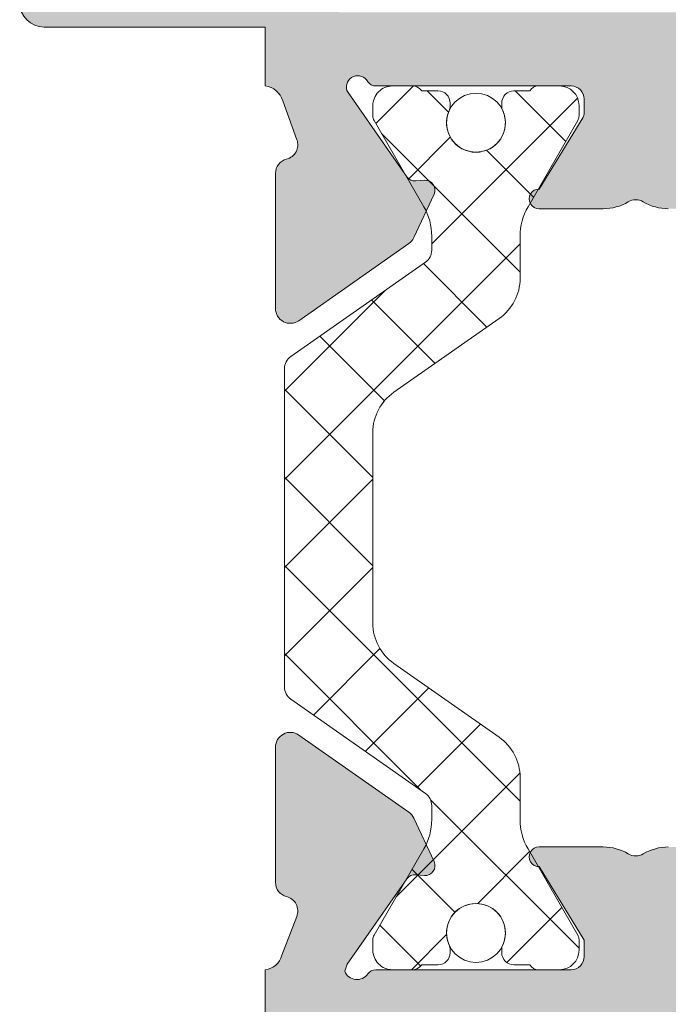
# Model space of a CAD drawing. Units: millimetres. Extents: x 3733 to 4153, y -863 to -566.
# Drawn here: x 3883 to 3890, y -670 to -660 of the extents above; entities that cross this region are included whole.
import ezdxf

# ---------------------------------------------------------------- set-up
doc = ezdxf.new("R2010")
doc.units = ezdxf.units.MM
doc.layers.get('0').update_dxf_attribs({"lineweight": 9})
doc.layers.add('SOMBREADOS', color=18, linetype='Continuous')

msp = doc.modelspace()

# ---------------------------------------------------------------- hatches: boundary and pattern name
at = {"layer": 'SOMBREADOS'}
h = msp.add_hatch(color=256, dxfattribs=at)
edge = h.paths.add_edge_path(flags=16)
edge.add_arc((3904.949344514296, -673.6553224818006), 0.1499999999999838, 14.99999999995286, 89.9999999999566)
edge.add_line((3904.949344514296, -673.5053224818007), (3900.109472094682, -673.5053224817987))
edge.add_arc((3900.109472094682, -673.6553224817985), 0.1499999999998921, 89.99999999997826, 179.9999999999891)
edge.add_line((3899.959472094682, -673.6553224817985), (3899.959472094682, -676.0303224818003))
edge.add_arc((3899.209472094682, -676.0303224818003), 0.7499999999999999, -90, 0, ccw=False)
edge.add_line((3899.209472094682, -676.7803224818003), (3893.509472094683, -676.7803224818008))
edge.add_arc((3893.509472094683, -676.9303224818009), 0.1500000000000909, 90, 180)
edge.add_line((3893.359472094683, -676.9303224818009), (3893.359472094683, -679.3553224817997))
edge.add_arc((3893.509472094683, -679.3553224817999), 0.1499999999999773, 179.9999999998697, 270.0000000000435)
edge.add_line((3893.509472094683, -679.5053224817998), (3904.949344514295, -679.5053224818009))
edge.add_arc((3904.949344514295, -679.3553224818011), 0.1500000000000566, 270.0000000000217, 345.0000000000267)
edge.add_line((3905.094233388239, -679.3941453385664), (3905.850953551255, -676.5700272430772))
edge.add_arc((3905.609472094682, -676.5053224818016), 0.2500000000002839, 345.0000000000224, 374.9999999999777)
edge.add_line((3905.850953551255, -676.440617720526), (3905.094233388239, -673.6164996250354))
h.paths.add_polyline_path([(3892.559472094683, -678.0053224818007), (3892.609472094683, -678.0053224817998), (3892.609472094683, -672.0053224817984), (3892.559472094683, -672.0053224817984), (3892.559472094683, -670.5053224817993), (3886.559472094683, -670.5053224817993), (3886.559472094683, -679.5053224818007), (3892.559472094683, -679.5053224818007)], flags=16)
edge = h.paths.add_edge_path()
edge.add_arc((3905.524839755281, -672.9053224818003), 0.1500000000000625, 14.999999999968225, 89.99999999997829, ccw=False)
edge.add_line((3905.669728629225, -672.866499625035), (3906.575397920972, -676.2465034366994))
edge.add_arc((3905.609472094683, -676.5053224818016), 0.9999999999999978, -14.999999999993975, 14.99999999996919, ccw=False)
edge.add_line((3906.575397920972, -676.764141526904), (3905.669728629224, -680.144145338566))
edge.add_arc((3905.52483975528, -680.1053224818004), 0.1500000000001419, 270, 345.0000000000007, ccw=False)
edge.add_line((3905.52483975528, -680.2553224818007), (3883.459472094683, -680.2553224818007))
edge.add_arc((3883.459472094683, -680.1053224818006), 0.1500000000000469, 180.0000000000299, 269.9999999998915, ccw=False)
edge.add_line((3883.309472094684, -680.1053224818006), (3883.309472094683, -678.8588758723931))
edge.add_arc((3883.559472094683, -678.858875872394), 0.2500000000004551, 135.0000000000161, 179.9999999997932, ccw=False)
edge.add_line((3883.382695399386, -678.6820991770969), (3883.736248789979, -678.3285457865034))
edge.add_arc((3883.913025485278, -678.5053224818007), 0.2500000000013701, 89.99999999993491, 135.0000000001566, ccw=False)
edge.add_line((3883.913025485278, -678.2553224817993), (3884.309472094683, -678.2553224817998))
edge.add_line((3884.309472094683, -678.2553224817998), (3884.309472094683, -679.2553224817998))
edge.add_line((3884.309472094683, -679.2553224817998), (3885.809472094683, -679.2553224817998))
edge.add_line((3885.809472094683, -679.2553224817998), (3885.809472094683, -671.2553224817998))
edge.add_line((3885.809472094683, -671.2553224817998), (3884.309472094684, -671.2553224817998))
edge.add_line((3884.309472094683, -671.2553224817998), (3884.309472094683, -672.2553224817998))
edge.add_line((3884.309472094683, -672.2553224817998), (3883.913025485276, -672.2553224817998))
edge.add_arc((3883.913025485276, -672.0053224817996), 0.2500000000000532, 224.9999999999874, 270.00000000009123, ccw=False)
edge.add_line((3883.736248789979, -672.1820991770962), (3883.382695399387, -671.8285457865034))
edge.add_arc((3883.559472094684, -671.6517690912058), 0.2500000000011343, 179.9999999999739, 225.0000000000656, ccw=False)
edge.add_line((3883.309472094683, -671.6517690912058), (3883.309472094683, -670.6053224818002))
edge.add_arc((3883.559472094683, -670.6053224818002), 0.25, 90, 180, ccw=False)
edge.add_line((3883.559472094683, -670.3553224818002), (3885.809472094683, -670.3553224818002))
edge.add_line((3885.809472094683, -670.3553224818002), (3885.809472094683, -669.7553224817993))
edge.add_arc((3885.792481983814, -669.5643047257115), 0.1917718618780538, 275.0828084497477, 347.11522390056)
edge.add_line((3885.979425122057, -669.6070681454976), (3886.131040018198, -669.2122596788993))
edge.add_arc((3885.991977857202, -669.1560305460655), 0.1499999999999133, 337.9842850217772, 435.943881954175)
edge.add_arc((3886.064839496317, -668.8650130525268), 0.1500000000001507, 179.9999999999973, 255.94388195424278, ccw=False)
edge.add_line((3885.914839496318, -668.8650130525268), (3885.914839496318, -667.4879946725423))
edge.add_arc((3886.064839496317, -667.4879946725421), 0.1499999999997635, 54.99999999996709, 180.0000000000923, ccw=False)
edge.add_line((3886.150875961769, -667.365121865899), (3887.273572603051, -668.1512425172477))
edge.add_arc((3887.1875361376, -668.2741153238908), 0.1499999999998686, 25.000000000049226, 55.00000000001302, ccw=False)
edge.add_line((3887.323482305655, -668.2107225846298), (3887.530002813626, -668.6536072432018))
edge.add_arc((3887.439372034923, -668.6958690693759), 0.1000000000001436, -95.00000000013631, 24.999999999953275, ccw=False)
edge.add_line((3887.430656460648, -668.795488539185), (3887.344383469082, -668.7879406304544))
edge.add_arc((3887.335667894807, -668.8875601002637), 0.0999999999999752, 85.00000000021481, 144.999999999966)
edge.add_line((3887.253752690378, -668.8302024566285), (3886.645999808275, -669.6981635237955))
edge.add_line((3886.645999808275, -669.6981635237955), (3886.619421184109, -669.7711876935314))
edge.add_arc((3886.744472094683, -669.720322481799), 0.134999999999956, 202.1343300626593, 324.9376096235372)
edge.add_arc((3886.9368259353, -669.8553224817992), 0.0999999999999059, 90, 144.9376096235738, ccw=False)
edge.add_line((3886.9368259353, -669.7553224817993), (3888.924472094683, -669.7553224817993))
edge.add_arc((3888.924472094683, -669.6203224817991), 0.1350000000001614, 270.0000000001689, 360)
edge.add_line((3889.059472094683, -669.6203224817991), (3889.059472094683, -669.4553224817994))
edge.add_line((3889.059472094683, -669.4553224817992), (3888.601640590527, -668.705274072888))
edge.add_arc((3888.598529410887, -668.6053224817992), 0.0999999999998857, 90, 271.7828623250525, ccw=False)
edge.add_line((3888.598529410887, -668.5053224817993), (3889.253421495469, -668.5053224817993))
edge.add_arc((3889.253421495469, -669.0053224817989), 0.4999999999997259, 59.382212152579314, 90.00000000001302, ccw=False)
edge.add_arc((3889.584472094683, -668.4459429140993), 0.1500000000000404, 239.3822121525521, 300.617787847448)
edge.add_arc((3889.915522693897, -669.0053224817989), 0.4999999999997659, 90.00000000000011, 120.61778784741841, ccw=False)
edge.add_line((3889.915522693897, -668.5053224817993), (3890.57041477848, -668.5053224817993))
edge.add_arc((3890.570414778479, -668.6053224817992), 0.0999999999999994, -91.78286232505047, 90, ccw=False)
edge.add_line((3890.567303598837, -668.7052740728882), (3890.109472094683, -669.4553224817989))
edge.add_line((3890.109472094683, -669.4553224817992), (3890.109472094683, -669.6203224817991))
edge.add_arc((3890.244472094683, -669.6203224817993), 0.1349999999999341, 179.9999999998794, 270)
edge.add_line((3890.244472094683, -669.7553224817993), (3892.232118254066, -669.7553224817993))
edge.add_arc((3892.232118254066, -669.8553224817992), 0.0999999999999833, 35.06239037649277, 90.00000000009771, ccw=False)
edge.add_arc((3892.416491312129, -669.7438963429022), 0.1158628167647469, 207.7678380378903, 383.2440527149208)
edge.add_line((3892.522949796579, -669.698171257914), (3891.915191498988, -668.8302024566285))
edge.add_arc((3891.833276294559, -668.8875601002635), 0.1000000000000196, 34.99999999985717, 95.0000000001428)
edge.add_line((3891.824560720284, -668.7879406304544), (3891.738287728719, -668.795488539185))
edge.add_arc((3891.729572154443, -668.6958690693759), 0.0999999999999087, 154.9999999999768, 275.0000000001813, ccw=False)
edge.add_line((3891.63894137574, -668.6536072432018), (3891.845461883711, -668.2107225846296))
edge.add_arc((3891.981408051767, -668.2741153238908), 0.1499999999998122, 125.0000000000203, 155.0000000000143, ccw=False)
edge.add_line((3891.895371586314, -668.1512425172475), (3893.018068227597, -667.3651218658988))
edge.add_arc((3893.104104693049, -667.4879946725418), 0.1499999999997294, 5.5138116294983774e-12, 124.99999999999261, ccw=False)
edge.add_line((3893.254104693048, -667.4879946725418), (3893.254104693048, -668.8650130525266))
edge.add_arc((3893.104104693049, -668.8650130525266), 0.1500000000001366, -75.94388195424148, 4.6213699533836916e-11, ccw=False)
edge.add_arc((3893.176966332164, -669.1560305460653), 0.1499999999997584, 104.0561180457283, 200.375823921028)
edge.add_line((3893.036351984147, -669.208257025284), (3893.184781124325, -669.611938407367))
edge.add_arc((3893.382976969266, -669.5485766947993), 0.2080776287144332, 197.7286849912736, 263.5139071242144)
edge.add_line((3893.359472094683, -669.7553224817993), (3893.359472094683, -673.6803224818009))
edge.add_line((3893.359472094683, -673.6803224818009), (3893.852226859151, -673.6803224818009))
edge.add_line((3893.852226859151, -673.6803224818009), (3893.984472094682, -674.4303224818009))
edge.add_line((3893.984472094683, -674.4303224818009), (3893.359472094683, -674.4303224818009))
edge.add_line((3893.359472094683, -674.4303224818009), (3893.359472094683, -675.8303224817996))
edge.add_arc((3893.509472094683, -675.8303224817994), 0.1500000000001477, 180.0000000000217, 269.9999999999999)
edge.add_line((3893.509472094683, -675.9803224817997), (3899.134472094682, -675.9803224818006))
edge.add_arc((3899.134472094683, -675.8303224818001), 0.1500000000005462, 270, 360.0000000000164)
edge.add_line((3899.284472094682, -675.8303224817998), (3899.284472094682, -674.4303224818007))
edge.add_line((3899.284472094682, -674.4303224818009), (3898.734472094682, -674.4303224818009))
edge.add_line((3898.734472094682, -674.4303224818009), (3898.849084632143, -673.7803224818003))
edge.add_line((3898.849084632143, -673.7803224818003), (3899.284472094682, -673.7803224818012))
edge.add_line((3899.284472094682, -673.7803224818012), (3899.284472094682, -673.4860746866848))
edge.add_arc((3899.188277396591, -673.2553224817998), 0.2500000000005088, 292.6300081111974, 427.3699918888027)
edge.add_line((3899.284472094682, -673.0245702769148), (3899.284472094682, -672.9053224817976))
edge.add_arc((3899.434472094683, -672.9053224817976), 0.1500000000000341, 89.99999999997829, 180.0000000000108, ccw=False)
edge.add_line((3899.434472094683, -672.7553224817975), (3905.524839755281, -672.7553224818005))
edge = h.paths.add_edge_path(flags=16)
edge.add_arc((3900.109472094682, -655.6569308232267), 0.14999999999984, 180.0000000000217, 225.000000000046)
edge.add_line((3900.003406077504, -655.7629968404049), (3900.672508414198, -656.4320991770983))
edge.add_arc((3900.849285109495, -656.2553224818014), 0.2500000000000695, 225.0000000000207, 269.999999999987)
edge.add_line((3900.849285109495, -656.5053224818016), (3904.949344514283, -656.5053224818012))
edge.add_arc((3904.949344514283, -656.3553224818011), 0.1500000000001005, 270.0000000000435, 345.0000000012695)
edge.add_line((3905.094233388228, -656.3941453385632), (3905.850953551257, -653.5700272427869))
edge.add_arc((3905.609472094683, -653.5053224815163), 0.2499999999997292, 345.0000000011943, 374.9999999674987)
edge.add_line((3905.850953551292, -653.4406177203778), (3905.094233388251, -650.6164996250322))
edge.add_arc((3904.949344514308, -650.6553224818006), 0.149999999999922, 15.00000000119374, 90.00000000004344)
edge.add_line((3904.949344514308, -650.5053224818007), (3900.849285109494, -650.5053224818016))
edge.add_arc((3900.849285109494, -650.7553224818016), 0.2500000000000152, 90.00000000001305, 134.9999999999885)
edge.add_line((3900.672508414198, -650.578545786505), (3900.003406077505, -651.2476481231979))
edge.add_arc((3900.109472094682, -651.3537141403758), 0.1499999999999085, 134.9999999999616, 179.9999999999674)
edge.add_line((3899.959472094682, -651.3537141403758), (3899.959472094682, -655.656930823227))
h.paths.add_polyline_path([(3886.559472094683, -660.0053224818012), (3892.559472094683, -660.0053224818012), (3892.559472094683, -651.0053224818012), (3886.559472094683, -651.0053224818012)], flags=16)
edge = h.paths.add_edge_path()
edge.add_arc((3899.359472094682, -651.0430539685954), 0.14999999999986, 134.999999999952, 179.9999999999756, ccw=False)
edge.add_line((3899.253406077504, -650.9369879514174), (3900.391137564299, -649.7992564646233))
edge.add_arc((3900.497203581477, -649.9053224818017), 0.1500000000001428, 90.00000000002171, 134.9999999998157, ccw=False)
edge.add_line((3900.497203581477, -649.7553224818016), (3905.52483975528, -649.7553224818002))
edge.add_arc((3905.52483975528, -649.9053224818001), 0.1499999999999309, 15.000000001198885, 90.00000000004343, ccw=False)
edge.add_line((3905.669728629223, -649.8664996250318), (3906.575397921004, -653.2465034365359))
edge.add_arc((3905.609472094683, -653.5053224815165), 0.9999999999998654, -14.999999998782584, 14.999999992767414, ccw=False)
edge.add_line((3906.575397920978, -653.7641415265985), (3905.669728629225, -657.1441453385632))
edge.add_arc((3905.52483975528, -657.1053224818011), 0.1500000000000162, 270.0000000000217, 345.0000000012954, ccw=False)
edge.add_line((3905.52483975528, -657.2553224818012), (3900.497203581477, -657.2553224818012))
edge.add_arc((3900.497203581478, -657.1053224818006), 0.1500000000005428, 224.9999999998772, 269.99999999973954, ccw=False)
edge.add_line((3900.391137564299, -657.2113884989785), (3899.253406077504, -656.0736570121846))
edge.add_arc((3899.359472094682, -655.967590995007), 0.1499999999998651, 179.999999999981, 224.9999999999866, ccw=False)
edge.add_line((3899.209472094682, -655.967590995007), (3899.209472094682, -654.1553224818017))
edge.add_arc((3899.059472094683, -654.1553224818017), 0.1500000000000909, 0, 90)
edge.add_line((3899.059472094683, -654.0053224818016), (3893.309472094683, -654.0053224818007))
edge.add_line((3893.309472094683, -654.0053224818007), (3893.359472094683, -660.7553224818012))
edge.add_arc((3893.374356737782, -660.9412571890427), 0.1865295364207129, 94.576942280799, 166.4772273745014)
edge.add_line((3893.192998348689, -660.8976406478855), (3893.036012439047, -661.3033113960362))
edge.add_arc((3893.176966332165, -661.354614417535), 0.1499999999997484, 159.9999999999116, 255.9438819542487)
edge.add_arc((3893.10410469305, -661.6456319110735), 0.1500000000001801, -4.069988790433854e-11, 75.94388195422312, ccw=False)
edge.add_line((3893.25410469305, -661.6456319110735), (3893.25410469305, -663.0226502910577))
edge.add_arc((3893.10410469305, -663.0226502910582), 0.1499999999998989, -124.99999999997448, 2.036131263594143e-10, ccw=False)
edge.add_line((3893.018068227597, -663.1455230977017), (3891.895371586315, -662.359402446353))
edge.add_arc((3891.981408051767, -662.2365296397099), 0.149999999999623, 204.9999999999136, 234.9999999999074, ccw=False)
edge.add_line((3891.845461883712, -662.2999223789707), (3891.638941375741, -661.8570377203982))
edge.add_arc((3891.729572154444, -661.8147758942241), 0.0999999999997831, 84.99999999974779, 205.0000000001769, ccw=False)
edge.add_line((3891.738287728719, -661.7151564244152), (3891.824560720286, -661.7227043331457))
edge.add_arc((3891.83327629456, -661.6230848633365), 0.0999999999998832, 265.000000000145, 325.0000000001655)
edge.add_line((3891.915191498989, -661.6804425069713), (3892.515393104052, -660.8232657810577))
edge.add_arc((3892.433477899624, -660.7659081374231), 0.0999999999995399, 325.0000000001688, 340.0000000002322)
edge.add_arc((3892.416491312129, -660.7667486206981), 0.1158628167652275, 343.2653373907336, 512.2321619621656)
edge.add_arc((3892.232118254066, -660.6553224818012), 0.0999999999998099, 270, 324.93760962360176, ccw=False)
edge.add_line((3892.232118254066, -660.7553224818012), (3890.244472094683, -660.7553224818012))
edge.add_arc((3890.244472094683, -660.8903224818009), 0.1349999999997635, 90, 180)
edge.add_line((3890.109472094683, -660.8903224818009), (3890.109472094683, -661.0272137494908))
edge.add_arc((3890.209472094682, -661.0272137494908), 0.0999999999994566, 179.9999999999471, 211.4000000001586)
edge.add_line((3890.124117014956, -661.0793147126747), (3890.567303598838, -661.8053708907116))
edge.add_arc((3890.570414778479, -661.9053224818008), 0.0999999999999994, -90, 91.78286232505047, ccw=False)
edge.add_line((3890.570414778479, -662.0053224818007), (3889.915522693896, -662.0053224818009))
edge.add_arc((3889.915522693897, -661.5053224818012), 0.4999999999999364, 239.3822121525336, 269.99999999994793, ccw=False)
edge.add_arc((3889.584472094683, -662.0647020495007), 0.1499999999999914, 59.38221215254103, 120.617787847459)
edge.add_arc((3889.253421495469, -661.5053224818014), 0.499999999999723, 270.0000000000325, 300.61778784747327, ccw=False)
edge.add_line((3889.253421495469, -662.0053224818012), (3888.598529410887, -662.0053224818012))
edge.add_arc((3888.598529410887, -661.9053224818008), 0.100000000000113, 88.21713767495157, 270, ccw=False)
edge.add_line((3888.601640590527, -661.8053708907119), (3889.04482717441, -661.0793147126749))
edge.add_arc((3888.959472094683, -661.0272137494906), 0.0999999999999077, 328.5999999999146, 359.9999999999797)
edge.add_line((3889.059472094683, -661.0272137494908), (3889.059472094683, -660.8903224818009))
edge.add_arc((3888.924472094683, -660.8903224818009), 0.1349999999999909, 9.64853e-11, 89.99999999990351)
edge.add_line((3888.924472094684, -660.7553224818012), (3886.9368259353, -660.7553224818012))
edge.add_arc((3886.9368259353, -660.6553224818012), 0.0999999999997695, 215.0623903763649, 269.99999999996743, ccw=False)
edge.add_arc((3886.752452877236, -660.7667486206976), 0.1158628167649152, 27.76783803770907, 196.734662609362)
edge.add_arc((3886.735466289744, -660.7659081374236), 0.0999999999995772, 199.9999999993755, 214.9999999994182)
edge.add_line((3886.653551085315, -660.8232657810574), (3887.253752690378, -661.6804425069711))
edge.add_arc((3887.335667894807, -661.6230848633363), 0.0999999999998519, 214.9999999998365, 274.999999999824)
edge.add_line((3887.344383469082, -661.7227043331454), (3887.430656460648, -661.715156424415))
edge.add_arc((3887.439372034923, -661.8147758942241), 0.100000000000032, -24.999999999929287, 95.00000000004371, ccw=False)
edge.add_line((3887.530002813626, -661.8570377203982), (3887.323482305655, -662.2999223789707))
edge.add_arc((3887.1875361376, -662.2365296397093), 0.149999999999875, 305.00000000000324, 335.0000000000112, ccw=False)
edge.add_line((3887.273572603051, -662.3594024463528), (3886.15087596177, -663.1455230977012))
edge.add_arc((3886.064839496316, -663.022650291058), 0.1499999999997866, 179.9999999998263, 305.0000000000057, ccw=False)
edge.add_line((3885.914839496317, -663.0226502910575), (3885.914839496317, -661.6456319110735))
edge.add_arc((3886.064839496317, -661.6456319110732), 0.1500000000002096, 104.05611804575199, 180.0000000000245, ccw=False)
edge.add_arc((3885.991977857202, -661.3546144175348), 0.1499999999998979, 284.0561180458263, 380.0000000000154)
edge.add_line((3886.13293175032, -661.303311396036), (3885.987955472213, -660.9053224818012))
edge.add_arc((3885.783998681982, -660.966820740224), 0.2130267778252316, 16.77942029461689, 83.13222541894277)
edge.add_line((3885.809472094683, -660.7553224818012), (3885.809472094683, -660.1553224818017))
edge.add_line((3885.809472094683, -660.1553224818017), (3883.559472094683, -660.1553224818017))
edge.add_arc((3883.559472094683, -659.9053224818017), 0.25, 180, 270, ccw=False)
edge.add_line((3883.309472094683, -659.9053224818017), (3883.309472094683, -658.858875872394))
edge.add_arc((3883.559472094683, -658.8588758723947), 0.2500000000000037, 135.0000000000829, 179.9999999998046, ccw=False)
edge.add_line((3883.382695399386, -658.6820991770983), (3883.736248789979, -658.3285457865043))
edge.add_arc((3883.913025485276, -658.5053224818016), 0.2500000000005484, 90.00000000001302, 134.999999999939, ccw=False)
edge.add_line((3883.913025485276, -658.2553224818012), (3884.309472094683, -658.2553224818012))
edge.add_line((3884.309472094683, -658.2553224818012), (3884.309472094683, -659.2553224818012))
edge.add_line((3884.309472094683, -659.2553224818012), (3885.809472094682, -659.2553224818012))
edge.add_line((3885.809472094683, -659.2553224818012), (3885.809472094683, -651.2553224818016))
edge.add_line((3885.809472094683, -651.2553224818016), (3884.309472094683, -651.2553224818012))
edge.add_line((3884.309472094683, -651.2553224818012), (3884.309472094683, -652.2553224818012))
edge.add_line((3884.309472094683, -652.2553224818012), (3883.913025485276, -652.2553224818007))
edge.add_arc((3883.913025485276, -652.0053224818012), 0.2499999999995586, 224.9999999999654, 270.00000000010425, ccw=False)
edge.add_line((3883.73624878998, -652.1820991770974), (3883.382695399387, -651.8285457865036))
edge.add_arc((3883.559472094682, -651.6517690912062), 0.2499999999997693, 180.0000000000163, 225.0000000002326, ccw=False)
edge.add_line((3883.309472094683, -651.6517690912065), (3883.309472094683, -650.4053224818017))
edge.add_arc((3883.459472094682, -650.4053224818017), 0.1499999999996362, 90.00000000004343, 180, ccw=False)
edge.add_line((3883.459472094682, -650.2553224818021), (3893.006428593883, -650.2553224817989))
edge.add_arc((3893.006428593883, -650.4053224817987), 0.1500000000000496, 5.0000000000608225, 90, ccw=False)
edge.add_line((3893.155857798597, -650.3922491203866), (3893.384472094682, -653.0053224818012))
edge.add_line((3893.384472094683, -653.0053224818012), (3899.059472094683, -653.0053224818016))
edge.add_arc((3899.059472094683, -652.8553224818015), 0.150000000000091, 270.0000000000434, 360)
edge.add_line((3899.209472094682, -652.8553224818015), (3899.209472094682, -651.0430539685954))
h = msp.add_hatch(dxfattribs=at)
h.set_pattern_fill('ANSI37', color=256, scale=0.2, angle=-90.00000000000001, style=0)
h.set_pattern_definition([(315, (3012.68679178129, -565.5199821437841), (0.4490128060534578, 0.4490128060534576), []), (45, (3012.68679178129, -565.5199821437841), (-0.4490128060534576, 0.4490128060534578), [])])
edge = h.paths.add_edge_path()
edge.add_arc((3889.006290608527, -662.2853224818), 0.5999999999995714, 149.999999999953, 179.9999999999566)
edge.add_line((3888.406290608528, -662.2853224817995), (3888.406290608528, -662.7135493020205))
edge.add_arc((3887.906290608528, -662.713549302021), 0.4999999999998659, -54.99999999995458, 5.212541509536095e-11, ccw=False)
edge.add_line((3888.193078826704, -663.1231253241649), (3887.119502390353, -663.8748516377423))
edge.add_arc((3887.406290608528, -664.2844276598867), 0.4999999999998546, 124.9999999999942, 179.9999999999999)
edge.add_line((3886.906290608528, -664.2844276598867), (3886.906290608528, -666.2262173037125))
edge.add_arc((3887.406290608528, -666.2262173037129), 0.5000000000002913, 179.9999999999479, 234.9999999999631)
edge.add_line((3887.119502390352, -666.6357933258573), (3888.193078826703, -667.3875196394347))
edge.add_arc((3887.906290608528, -667.7970956615791), 0.4999999999998657, 1.1368683772161603e-13, 54.99999999998448, ccw=False)
edge.add_line((3888.406290608528, -667.7970956615791), (3888.406290608528, -668.2253224817996))
edge.add_arc((3889.006290608529, -668.2253224817996), 0.6000000000004201, 180, 210.0000000000036)
edge.add_line((3888.486675366257, -668.5253224817998), (3888.992893148907, -669.4021174010431))
edge.add_arc((3888.906290608528, -669.4521174010433), 0.0999999999994607, 2.6062707547680475e-10, 30.000000000230784, ccw=False)
edge.add_line((3889.006290608528, -669.4521174010429), (3889.006290608528, -669.5553224817995))
edge.add_arc((3888.806290608527, -669.5553224817995), 0.2000000000005855, -89.99999999983709, 0, ccw=False)
edge.add_line((3888.806290608528, -669.7553224817998), (3888.592893208528, -669.7553224817998))
edge.add_arc((3888.592893178718, -669.6553224301656), 0.1000000516342618, 210.0000170803167, 270.00001708015407, ccw=False)
edge.add_line((3888.506290608528, -669.7053224817996), (3888.343790608528, -669.7053224817996))
edge.add_arc((3888.343790608527, -669.5803224818005), 0.1249999999994245, 180.0000000004169, 270.0000000003127, ccw=False)
edge.add_line((3888.218790608528, -669.5803224818014), (3888.218790608528, -669.5548754817996))
edge.add_arc((3888.343790619515, -669.5548754847), 0.1250000109869949, 155.7503696706302, 179.9999986705645, ccw=False)
edge.add_arc((3887.956290608529, -669.3803224817966), 0.2999999999967887, 335.7503725684006, 450.0000000003258)
edge.add_arc((3887.956290608528, -669.3803224817998), 0.3000000000000888, 89.99999999997826, 204.2496290007472)
edge.add_line((3887.68276119762, -669.5035363664401), (3887.682761780124, -669.5035375344205))
edge.add_arc((3887.568789461196, -669.5548756036533), 0.1250011473324792, 5.585329267887573e-05, 24.248864571708907, ccw=False)
edge.add_line((3887.693790608528, -669.5548754817992), (3887.693790608528, -669.5803224817996))
edge.add_arc((3887.568790608529, -669.5803224818001), 0.1249999999997087, -89.99999999958311, 2.0827428670600057e-10, ccw=False)
edge.add_line((3887.568790608529, -669.7053224817996), (3887.406373496829, -669.7053242428151))
edge.add_line((3887.406373496829, -669.7053242428151), (3887.406290608064, -669.7053224824172))
edge.add_arc((3887.306290608527, -669.6303224817989), 0.125000000001279, 270.00000000031264, 323.13010200028594, ccw=False)
edge.add_line((3887.306290608528, -669.7553224817998), (3887.106290608528, -669.7553224817998))
edge.add_arc((3887.106290608526, -669.5553224818013), 0.1999999999985676, 179.9999999994789, 270.00000000039086, ccw=False)
edge.add_line((3886.906290608528, -669.5553224817995), (3886.906290608528, -669.4521174010429))
edge.add_arc((3887.006290608529, -669.4521174010429), 0.1000000000003121, 149.9999999999971, 180, ccw=False)
edge.add_line((3886.919688068149, -669.4021174010427), (3887.425905850798, -668.5253224817993))
edge.add_arc((3886.906290608528, -668.2253224817996), 0.5999999999996237, 330.0000000000014, 360)
edge.add_line((3887.506290608528, -668.2253224817996), (3887.506290608528, -668.0834075393823))
edge.add_arc((3887.356290608528, -668.0834075393827), 0.1499999999997574, 1.736837e-10, 55.00000000008838)
edge.add_line((3887.442327073981, -667.9605347327392), (3886.070254143076, -666.9997989235458))
edge.add_arc((3886.156290608528, -666.8769261169027), 0.1500000000001943, 179.9999999998263, 234.9999999999176, ccw=False)
edge.add_line((3886.006290608528, -666.8769261169023), (3886.006290608528, -663.6337188466969))
edge.add_arc((3886.156290608527, -663.6337188466973), 0.1499999999997342, 124.9999999998405, 179.9999999998263, ccw=False)
edge.add_line((3886.070254143076, -663.5108460400538), (3887.442327073981, -662.5501102308604))
edge.add_arc((3887.356290608527, -662.4272374242173), 0.1500000000002064, 305.0000000001535, 360.0000000001737)
edge.add_line((3887.506290608528, -662.4272374242169), (3887.506290608528, -662.2853224818))
edge.add_arc((3886.906290608527, -662.2853224818004), 0.6000000000004723, 4.34082e-11, 30.0000000000304)
edge.add_line((3887.425905850799, -661.9853224817998), (3886.91968806815, -661.1085275625564))
edge.add_arc((3887.006290608528, -661.0585275625567), 0.0999999999994635, 180, 210.0000000000052, ccw=False)
edge.add_line((3886.906290608528, -661.0585275625567), (3886.906290608528, -660.9553224817996))
edge.add_arc((3887.106290608526, -660.9553224817982), 0.1999999999983402, 89.99999999954412, 180.0000000003908, ccw=False)
edge.add_line((3887.106290608528, -660.7553224817998), (3887.306290608528, -660.7553224817998))
edge.add_arc((3887.306290608527, -660.8803224818012), 0.125000000001279, 36.86989799988078, 89.99999999968742, ccw=False)
edge.add_line((3887.406290608064, -660.8053224811824), (3887.406373496829, -660.8053207207845))
edge.add_line((3887.406373496829, -660.8053207207845), (3887.568790608529, -660.8053224817995))
edge.add_arc((3887.568790608529, -660.9303224817995), 0.1249999999997087, 0, 89.99999999958311, ccw=False)
edge.add_line((3887.693790608528, -660.9303224817995), (3887.693790608528, -660.9557694818004))
edge.add_arc((3887.568789461196, -660.9557693599468), 0.1250011473324794, 335.7511354284811, 359.9999441469159, ccw=False)
edge.add_line((3887.682761780124, -661.0071074291791), (3887.68276119762, -661.0071085971595))
edge.add_arc((3887.956290608528, -661.1303224817998), 0.2999999999998615, 155.750370999244, 270.0000000000435)
edge.add_arc((3887.956290606073, -661.1303224803723), 0.3000000014274388, 270.0000004688833, 384.2496279008957)
edge.add_arc((3888.343790608524, -660.9557694818), 0.1249999999958542, 179.9999999997916, 204.2496289997268, ccw=False)
edge.add_line((3888.218790608528, -660.9557694817995), (3888.218790608528, -660.9303224817977))
edge.add_arc((3888.343790608527, -660.9303224817991), 0.1249999999995382, 89.99999999968742, 179.9999999993747, ccw=False)
edge.add_line((3888.343790608528, -660.8053224817995), (3888.506290668151, -660.8053224817986))
edge.add_arc((3888.592893208527, -660.8553224817992), 0.0999999999990796, 89.99999999967417, 149.9999999993155, ccw=False)
edge.add_line((3888.592893208528, -660.7553224817998), (3888.806290608528, -660.7553224817998))
edge.add_arc((3888.806290608528, -660.9553224818005), 0.2000000000003865, 2.6062707547680475e-10, 89.99999999986971, ccw=False)
edge.add_line((3889.006290608528, -660.9553224817996), (3889.006290608528, -661.0585275625563))
edge.add_arc((3888.906290608527, -661.0585275625567), 0.1000000000003131, -29.999999999744716, 2.6062707547680475e-10, ccw=False)
edge.add_line((3888.992893148907, -661.1085275625564), (3888.486675366257, -661.9853224817998))

# ---------------------------------------------------------------- linework, layer by layer
for p, q in [((3885.809472094683, -660.1553224818017), (3883.559472094683, -660.1553224818017)), ((3885.809472094683, -660.7553224818012), (3885.809472094683, -660.1553224818017)), ((3888.924472094684, -660.7553224818012), (3886.9368259353, -660.7553224818012)), ((3887.106290608528, -660.7553224817998), (3887.306290608528, -660.7553224817998)), ((3888.592893208528, -660.7553224817998), (3888.806290608528, -660.7553224817998)), ((3886.653551085315, -660.8232657810574), (3887.253752690378, -661.6804425069711)), ((3887.406290608064, -660.8053224811824), (3887.406373496829, -660.8053207207845)), ((3887.406373496829, -660.8053207207845), (3887.568790608529, -660.8053224817995)), ((3888.343790608528, -660.8053224817995), (3888.50629066815, -660.8053224817986)), ((3889.059472094683, -661.0272137494908), (3889.059472094683, -660.8903224818009)), ((3886.13293175032, -661.303311396036), (3885.987955472213, -660.9053224818012)), ((3886.906290608528, -661.0585275625567), (3886.906290608528, -660.9553224817996)), ((3887.693790608528, -660.9303224817995), (3887.693790608528, -660.9557694818004)), ((3888.218790608528, -660.9557694817995), (3888.218790608528, -660.9303224817977)), ((3889.006290608528, -660.9553224817996), (3889.006290608528, -661.0585275625563)), ((3887.682761780124, -661.0071074291791), (3887.68276119762, -661.0071085971595)), ((3888.601640590527, -661.8053708907119), (3889.044827174411, -661.0793147126747)), ((3887.425905850799, -661.9853224817998), (3886.919688068149, -661.1085275625564)), ((3888.992893148907, -661.1085275625564), (3888.486675366257, -661.9853224817998)), ((3885.914839496317, -663.0226502910575), (3885.914839496317, -661.6456319110735)), ((3887.344383469082, -661.7227043331454), (3887.430656460648, -661.715156424415)), ((3887.530002813626, -661.8570377203982), (3887.323482305655, -662.2999223789705)), ((3889.253421495469, -662.0053224818012), (3888.598529410887, -662.0053224818012)), ((3887.506290608528, -662.4272374242169), (3887.506290608528, -662.2853224818)), ((3888.406290608528, -662.2853224817995), (3888.406290608528, -662.7135493020205)), ((3887.273572603051, -662.3594024463528), (3886.150875961769, -663.145523097701)), ((3886.070254143076, -663.5108460400538), (3887.442327073981, -662.5501102308604)), ((3888.193078826704, -663.1231253241649), (3887.119502390352, -663.8748516377423)), ((3886.006290608528, -666.8769261169023), (3886.006290608528, -663.6337188466969)), ((3886.906290608528, -664.2844276598867), (3886.906290608528, -666.2262173037125)), ((3887.119502390352, -666.6357933258573), (3888.193078826704, -667.3875196394347)), ((3887.442327073981, -667.9605347327392), (3886.070254143076, -666.9997989235458)), ((3886.150875961769, -667.365121865899), (3887.273572603051, -668.1512425172477)), ((3885.914839496318, -668.8650130525268), (3885.914839496318, -667.4879946725423)), ((3888.406290608528, -667.7970956615791), (3888.406290608528, -668.2253224817996)), ((3887.506290608528, -668.2253224817996), (3887.506290608528, -668.0834075393823)), ((3887.323482305655, -668.2107225846298), (3887.530002813626, -668.6536072432018)), ((3888.598529410887, -668.5053224817993), (3889.253421495469, -668.5053224817993)), ((3886.919688068149, -669.4021174010427), (3887.425905850799, -668.5253224817993)), ((3888.486675366257, -668.5253224817998), (3888.992893148907, -669.4021174010431)), ((3889.059472094683, -669.4553224817992), (3888.601640590527, -668.7052740728882)), ((3887.430656460648, -668.795488539185), (3887.344383469082, -668.7879406304544)), ((3887.253752690378, -668.8302024566285), (3886.645999808275, -669.6981635237955)), ((3885.979425122057, -669.6070681454976), (3886.131040018197, -669.2122596788993)), ((3886.906290608528, -669.5553224817995), (3886.906290608528, -669.4521174010429)), ((3887.68276119762, -669.5035363664401), (3887.682761780124, -669.5035375344205)), ((3889.006290608528, -669.4521174010429), (3889.006290608528, -669.5553224817995)), ((3889.059472094683, -669.6203224817991), (3889.059472094683, -669.4553224817992)), ((3887.693790608528, -669.5548754817992), (3887.693790608528, -669.5803224817996)), ((3888.218790608528, -669.5803224818014), (3888.218790608528, -669.5548754817996)), ((3886.645999808275, -669.6981635237955), (3886.619421184109, -669.7711876935314)), ((3887.406373496829, -669.7053242428151), (3887.406290608064, -669.7053224824172)), ((3887.568790608529, -669.7053224817996), (3887.406373496829, -669.7053242428151)), ((3888.506290608528, -669.7053224817996), (3888.343790608528, -669.7053224817996)), ((3885.809472094683, -670.3553224818002), (3885.809472094683, -669.7553224817993)), ((3886.9368259353, -669.7553224817993), (3888.924472094684, -669.7553224817993)), ((3887.306290608528, -669.7553224817998), (3887.106290608528, -669.7553224817998)), ((3888.806290608528, -669.7553224817998), (3888.592893208528, -669.7553224817998))]:
    msp.add_line(p, q)
for centre, radius in [((3887.956290608528, -661.1303224817993), 0.2999999999999088), ((3887.956290608528, -669.3803224817998), 0.2999999999999089)]:
    msp.add_circle(centre, radius)
for centre, radius, start, end in [((3883.559472094683, -659.9053224818017), 0.25, 180, 270), ((3886.752452877236, -660.7667486206976), 0.1158628167649152, 27.76783803760682, 196.7346626093457), ((3885.783998681982, -660.966820740224), 0.2130267778252316, 16.77942029456139, 83.13222541895334), ((3886.9368259353, -660.6553224818012), 0.0999999999997695, 215.0623903764501, 269.9999999999479), ((3887.106290608526, -660.9553224817982), 0.1999999999983402, 89.99999999953101, 180.0000000003908), ((3887.306290608527, -660.8803224818012), 0.125000000001279, 36.8698979998938, 89.99999999968735), ((3888.592893208527, -660.8553224817992), 0.0999999999990796, 89.99999999958312, 149.999999999261), ((3888.806290608528, -660.9553224818005), 0.2000000000003865, 2.605510395054913e-10, 89.99999999984367), ((3888.924472094683, -660.8903224818009), 0.1349999999999909, 0, 89.99999999989578), ((3886.735466289744, -660.7659081374236), 0.0999999999995772, 199.9999999992435, 214.9999999993143), ((3887.568790608529, -660.9303224817995), 0.1249999999997087, 0, 89.99999999958312), ((3888.343790608527, -660.9303224817991), 0.1249999999995382, 89.99999999968735, 179.9999999993747), ((3887.568789461196, -660.9557693599468), 0.1250011473324794, 335.7511354285026, 359.9999441469243), ((3888.343790608524, -660.9557694818), 0.1249999999958543, 179.9999999997916, 204.2496289997344), ((3887.006290608528, -661.0585275625567), 0.0999999999994635, 180, 210.0000000000151), ((3887.956290608528, -661.1303224817998), 0.2999999999998614, 155.750370999222, 270.0000000000521), ((3887.956290606073, -661.1303224803723), 0.3000000014274389, 270.0000004688877, 24.24962790089171), ((3888.906290608527, -661.0585275625567), 0.1000000000003131, 330.0000000002709, 2.605510395054913e-10), ((3888.959472094683, -661.0272137494906), 0.0999999999999077, 328.5999999999368, 359.9999999998697), ((3885.991977857202, -661.3546144175348), 0.1499999999998979, 284.0561180458565, 20.00000000000148), ((3886.064839496317, -661.6456319110732), 0.1500000000002096, 104.056118045749, 180.0000000000782), ((3887.335667894807, -661.6230848633363), 0.099999999999852, 214.9999999998277, 274.9999999998166), ((3887.439372034923, -661.8147758942241), 0.100000000000032, 335.0000000000066, 95.00000000002542), ((3888.598529410887, -661.9053224818008), 0.100000000000113, 88.21713767494956, 270), ((3886.906290608527, -662.2853224818004), 0.6000000000004724, 5.211020790109826e-11, 30.00000000003288), ((3889.006290608527, -662.2853224818), 0.5999999999995714, 149.999999999938, 179.9999999999479), ((3889.253421495469, -661.5053224818014), 0.4999999999997231, 270, 300.6177878474627), ((3889.584472094683, -662.0647020495007), 0.1499999999999914, 59.38221215253728, 120.6177878474627), ((3889.915522693897, -661.5053224818012), 0.4999999999999364, 239.3822121525372, 269.9999999999479), ((3887.1875361376, -662.2365296397093), 0.149999999999875, 304.9999999999216, 334.9999999999483), ((3887.356290608527, -662.4272374242173), 0.1500000000002064, 305.0000000001671, 1.823857276538439e-10), ((3887.906290608528, -662.713549302021), 0.4999999999998659, 305.0000000000443, 5.211020790109826e-11), ((3886.064839496316, -663.022650291058), 0.1499999999997866, 179.9999999998176, 305.0000000000443), ((3886.156290608527, -663.6337188466973), 0.1499999999997342, 124.999999999849, 179.9999999998176), ((3887.406290608528, -664.2844276598867), 0.4999999999998546, 124.9999999999792, 180), ((3887.406290608528, -666.2262173037129), 0.5000000000002912, 179.9999999999479, 234.9999999999557), ((3886.156290608528, -666.8769261169027), 0.1500000000001943, 179.9999999998176, 234.9999999999012), ((3886.064839496317, -667.4879946725421), 0.1499999999997635, 54.99999999995568, 180.0000000000782), ((3887.906290608528, -667.7970956615791), 0.4999999999998657, 0, 54.99999999995568), ((3887.356290608528, -668.0834075393827), 0.1499999999997574, 1.823857276538439e-10, 55.00000000008588), ((3887.1875361376, -668.2741153238908), 0.1499999999998686, 24.99999999997614, 54.99999999995568), ((3886.906290608528, -668.2253224817996), 0.5999999999996237, 329.9999999999849, 0), ((3889.006290608529, -668.2253224817996), 0.6000000000004201, 180, 210.0000000000151), ((3888.598529410887, -668.6053224817992), 0.0999999999998857, 90, 271.7828623250504), ((3889.253421495469, -669.0053224817989), 0.4999999999997259, 59.38221215259539, 90), ((3889.915522693897, -669.0053224817989), 0.4999999999997659, 90, 120.6177878474046), ((3889.584472094683, -668.4459429140993), 0.1500000000000404, 239.3822121525372, 300.6177878474627), ((3887.439372034923, -668.6958690693759), 0.1000000000001436, 264.9999999998696, 24.99999999997614), ((3887.335667894807, -668.8875601002637), 0.0999999999999752, 85.00000000018336, 144.9999999999087), ((3886.064839496317, -668.8650130525268), 0.1500000000001507, 180, 255.943881954251), ((3885.991977857202, -669.1560305460655), 0.1499999999999133, 337.9842850218307, 75.94388195414354), ((3887.956290608528, -669.3803224817998), 0.3000000000000888, 89.99999999994789, 204.249629000778), ((3887.956290608529, -669.3803224817966), 0.2999999999967887, 335.7503725684223, 90.00000000031268), ((3887.006290608529, -669.4521174010429), 0.1000000000003121, 149.9999999999671, 180), ((3888.906290608528, -669.4521174010433), 0.0999999999994607, 2.605510395054913e-10, 30.00000000022514), ((3887.568789461196, -669.5548756036533), 0.1250011473324792, 5.58533101897458e-05, 24.2488645716786), ((3888.343790619515, -669.5548754847), 0.1250000109869949, 155.7503696706139, 179.9999986705644), ((3885.792481983814, -669.5643047257115), 0.1917718618780538, 275.0828084497547, 347.1152239005762), ((3887.106290608526, -669.5553224818013), 0.1999999999985676, 179.9999999994789, 270.0000000003648), ((3887.568790608529, -669.5803224818001), 0.1249999999997087, 270.0000000004169, 2.08440831604393e-10), ((3888.343790608527, -669.5803224818005), 0.1249999999994245, 180.0000000004169, 270.0000000003126), ((3888.806290608527, -669.5553224817995), 0.2000000000005855, 270.0000000002084, 0), ((3887.306290608527, -669.6303224817989), 0.125000000001279, 270.0000000003126, 323.1301020002834), ((3888.592893178718, -669.6553224301656), 0.1000000516342618, 210.0000170803054, 270.0000170801628), ((3888.924472094683, -669.6203224817991), 0.1350000000001614, 270.0000000001563, 0), ((3886.744472094683, -669.720322481799), 0.134999999999956, 202.1343300626851, 324.9376096234378), ((3886.9368259353, -669.8553224817992), 0.0999999999999059, 90, 144.9376096235787)]:
    msp.add_arc(centre, radius, start, end)

doc.saveas('drawing.dxf')
